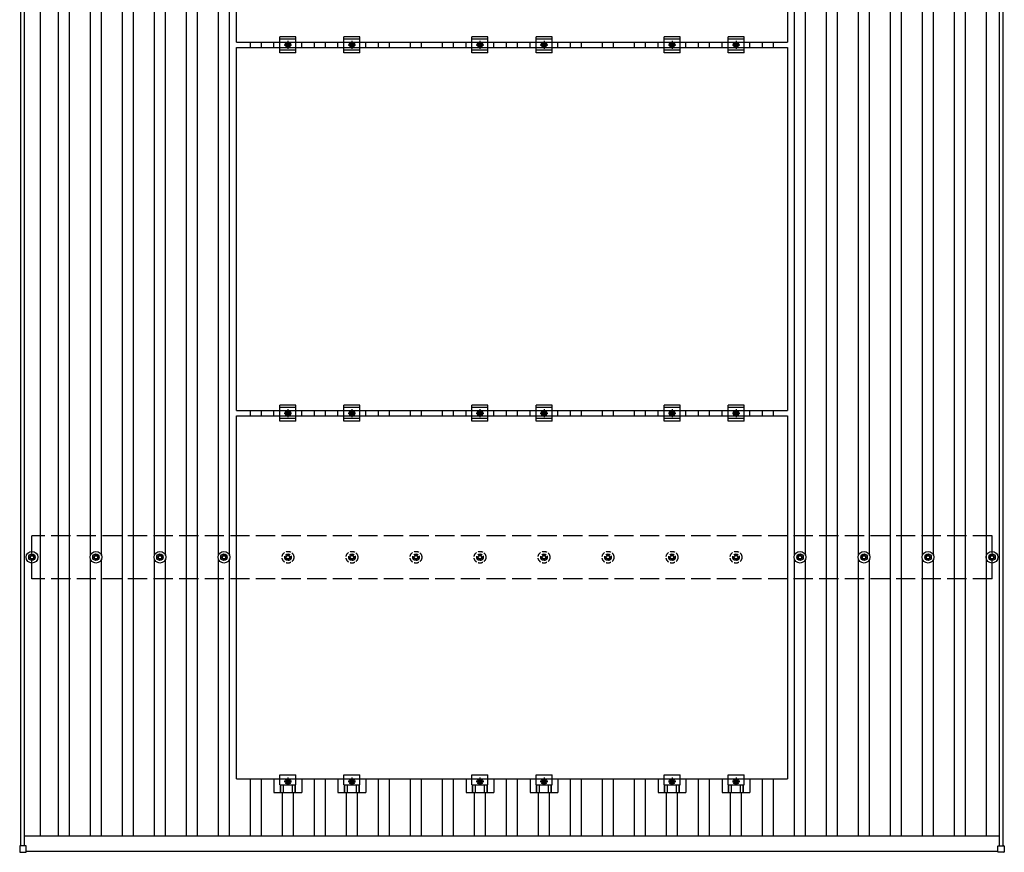
# Model space of a CAD drawing. Units: millimetres. Extents: x 0 to 25230, y 0 to 17820.
# Drawn here: x 2627 to 5703, y 8628 to 11230 of the extents above; entities that cross this region are included whole.
import ezdxf

# ---------------------------------------------------------------- set-up
doc = ezdxf.new("R2010")
doc.units = ezdxf.units.MM
doc.linetypes.add('YCENTER_1', pattern=[13, 10, -1, 1, -1])
doc.linetypes.add('YHIDDEN_1', pattern=[4, 3, -1])
doc.layers.add('YKK_13', color=4, linetype='Continuous', lineweight=30)
doc.layers.add('YKK_A1', color=4, linetype='Continuous', lineweight=30)

msp = doc.modelspace()

# ---------------------------------------------------------------- linework, layer by layer
at = {"layer": 'YKK_13'}
for p, q in [((3304, 11160.3), (3304, 12294.3)), ((5026, 12294.3), (5026, 11160.3)), ((3440, 11126.8), (3440, 11176.8)), ((3490, 11176.8), (3440, 11176.8)), ((3490, 11168.8), (3440, 11168.8)), ((3490, 11126.8), (3490, 11176.8)), ((3640, 11126.8), (3640, 11176.8)), ((3690, 11176.8), (3640, 11176.8)), ((3690, 11168.8), (3640, 11168.8)), ((3690, 11126.8), (3690, 11176.8)), ((4040, 11126.8), (4040, 11176.8)), ((4090, 11176.8), (4040, 11176.8)), ((4090, 11168.8), (4040, 11168.8)), ((4090, 11126.8), (4090, 11176.8)), ((4240, 11126.8), (4240, 11176.8)), ((4290, 11176.8), (4240, 11176.8)), ((4290, 11168.8), (4240, 11168.8)), ((4290, 11126.8), (4290, 11176.8)), ((4640, 11126.8), (4640, 11176.8)), ((4690, 11176.8), (4640, 11176.8)), ((4690, 11168.8), (4640, 11168.8)), ((4690, 11126.8), (4690, 11176.8)), ((4840, 11126.8), (4840, 11176.8)), ((4890, 11176.8), (4840, 11176.8)), ((4890, 11168.8), (4840, 11168.8)), ((4890, 11126.8), (4890, 11176.8)), ((3304, 11160.3), (5026, 11160.3)), ((3304, 10009.3), (3304, 11143.3)), ((3304, 11143.3), (5026, 11143.3)), ((3421.3, 11143.3), (3421.3, 11160.3)), ((3458.5, 11155.6), (3465, 11159.3)), ((3458.5, 11148.1), (3458.5, 11155.6)), ((3465, 11144.3), (3458.5, 11148.1)), ((3465, 11159.3), (3471.5, 11155.6)), ((3471.5, 11148.1), (3465, 11144.3)), ((3471.5, 11155.6), (3471.5, 11148.1)), ((3508.6, 11143.3), (3508.6, 11160.3)), ((3621.3, 11143.3), (3621.3, 11160.3)), ((3658.5, 11155.6), (3665, 11159.3)), ((3658.5, 11148.1), (3658.5, 11155.6)), ((3665, 11144.3), (3658.5, 11148.1)), ((3665, 11159.3), (3671.5, 11155.6)), ((3671.5, 11148.1), (3665, 11144.3)), ((3671.5, 11155.6), (3671.5, 11148.1)), ((3708.6, 11143.3), (3708.6, 11160.3)), ((4021.3, 11143.3), (4021.3, 11160.3)), ((4058.5, 11155.6), (4065, 11159.3)), ((4058.5, 11148.1), (4058.5, 11155.6)), ((4065, 11144.3), (4058.5, 11148.1)), ((4065, 11159.3), (4071.5, 11155.6)), ((4071.5, 11148.1), (4065, 11144.3)), ((4071.5, 11155.6), (4071.5, 11148.1)), ((4108.6, 11143.3), (4108.6, 11160.3)), ((4221.3, 11143.3), (4221.3, 11160.3)), ((4258.5, 11155.6), (4265, 11159.3)), ((4258.5, 11148.1), (4258.5, 11155.6)), ((4265, 11144.3), (4258.5, 11148.1)), ((4265, 11159.3), (4271.5, 11155.6)), ((4271.5, 11148.1), (4265, 11144.3)), ((4271.5, 11155.6), (4271.5, 11148.1)), ((4308.6, 11143.3), (4308.6, 11160.3)), ((4621.3, 11143.3), (4621.3, 11160.3)), ((4658.5, 11155.6), (4665, 11159.3)), ((4658.5, 11148.1), (4658.5, 11155.6)), ((4665, 11144.3), (4658.5, 11148.1)), ((4665, 11159.3), (4671.5, 11155.6)), ((4671.5, 11148.1), (4665, 11144.3)), ((4671.5, 11155.6), (4671.5, 11148.1)), ((4708.6, 11143.3), (4708.6, 11160.3)), ((4821.3, 11143.3), (4821.3, 11160.3)), ((4858.5, 11155.6), (4865, 11159.3)), ((4858.5, 11148.1), (4858.5, 11155.6)), ((4865, 11144.3), (4858.5, 11148.1)), ((4865, 11159.3), (4871.5, 11155.6)), ((4871.5, 11148.1), (4865, 11144.3)), ((4871.5, 11155.6), (4871.5, 11148.1)), ((4908.6, 11143.3), (4908.6, 11160.3)), ((5026, 11143.3), (5026, 10009.3)), ((3490, 11134.8), (3440, 11134.8)), ((3490, 11126.8), (3440, 11126.8)), ((3690, 11134.8), (3640, 11134.8)), ((3690, 11126.8), (3640, 11126.8)), ((4090, 11134.8), (4040, 11134.8)), ((4090, 11126.8), (4040, 11126.8)), ((4290, 11134.8), (4240, 11134.8)), ((4290, 11126.8), (4240, 11126.8)), ((4690, 11134.8), (4640, 11134.8)), ((4690, 11126.8), (4640, 11126.8)), ((4890, 11134.8), (4840, 11134.8)), ((4890, 11126.8), (4840, 11126.8)), ((3304, 10009.3), (5026, 10009.3)), ((3421.3, 9992.3), (3421.3, 10009.3)), ((3440, 9975.8), (3440, 10025.8)), ((3490, 10025.8), (3440, 10025.8)), ((3490, 10017.8), (3440, 10017.8)), ((3458.5, 10004.6), (3465, 10008.3)), ((3458.5, 9997.1), (3458.5, 10004.6)), ((3465, 10008.3), (3471.5, 10004.6)), ((3471.5, 10004.6), (3471.5, 9997.1)), ((3490, 9975.8), (3490, 10025.8)), ((3508.6, 9992.3), (3508.6, 10009.3)), ((3621.3, 9992.3), (3621.3, 10009.3)), ((3640, 9975.8), (3640, 10025.8)), ((3690, 10025.8), (3640, 10025.8)), ((3690, 10017.8), (3640, 10017.8)), ((3658.5, 10004.6), (3665, 10008.3)), ((3658.5, 9997.1), (3658.5, 10004.6)), ((3665, 10008.3), (3671.5, 10004.6)), ((3671.5, 10004.6), (3671.5, 9997.1)), ((3690, 9975.8), (3690, 10025.8)), ((3708.6, 9992.3), (3708.6, 10009.3)), ((4021.3, 9992.3), (4021.3, 10009.3)), ((4040, 9975.8), (4040, 10025.8)), ((4090, 10025.8), (4040, 10025.8)), ((4090, 10017.8), (4040, 10017.8)), ((4058.5, 10004.6), (4065, 10008.3)), ((4058.5, 9997.1), (4058.5, 10004.6)), ((4065, 10008.3), (4071.5, 10004.6)), ((4071.5, 10004.6), (4071.5, 9997.1)), ((4090, 9975.8), (4090, 10025.8)), ((4108.6, 9992.3), (4108.6, 10009.3)), ((4221.3, 9992.3), (4221.3, 10009.3)), ((4240, 9975.8), (4240, 10025.8)), ((4290, 10025.8), (4240, 10025.8)), ((4290, 10017.8), (4240, 10017.8)), ((4258.5, 10004.6), (4265, 10008.3)), ((4258.5, 9997.1), (4258.5, 10004.6)), ((4265, 10008.3), (4271.5, 10004.6)), ((4271.5, 10004.6), (4271.5, 9997.1)), ((4290, 9975.8), (4290, 10025.8)), ((4308.6, 9992.3), (4308.6, 10009.3)), ((4621.3, 9992.3), (4621.3, 10009.3)), ((4640, 9975.8), (4640, 10025.8)), ((4690, 10025.8), (4640, 10025.8)), ((4690, 10017.8), (4640, 10017.8)), ((4658.5, 10004.6), (4665, 10008.3)), ((4658.5, 9997.1), (4658.5, 10004.6)), ((4665, 10008.3), (4671.5, 10004.6)), ((4671.5, 10004.6), (4671.5, 9997.1)), ((4690, 9975.8), (4690, 10025.8)), ((4708.6, 9992.3), (4708.6, 10009.3)), ((4821.3, 9992.3), (4821.3, 10009.3)), ((4840, 9975.8), (4840, 10025.8)), ((4890, 10025.8), (4840, 10025.8)), ((4890, 10017.8), (4840, 10017.8)), ((4858.5, 10004.6), (4865, 10008.3)), ((4858.5, 9997.1), (4858.5, 10004.6)), ((4865, 10008.3), (4871.5, 10004.6)), ((4871.5, 10004.6), (4871.5, 9997.1)), ((4890, 9975.8), (4890, 10025.8)), ((4908.6, 9992.3), (4908.6, 10009.3)), ((3304, 8858.3), (3304, 9992.3)), ((3304, 9992.3), (5026, 9992.3)), ((3490, 9983.8), (3440, 9983.8)), ((3490, 9975.8), (3440, 9975.8)), ((3465, 9993.3), (3458.5, 9997.1)), ((3471.5, 9997.1), (3465, 9993.3)), ((3690, 9983.8), (3640, 9983.8)), ((3690, 9975.8), (3640, 9975.8)), ((3665, 9993.3), (3658.5, 9997.1)), ((3671.5, 9997.1), (3665, 9993.3)), ((4090, 9983.8), (4040, 9983.8)), ((4090, 9975.8), (4040, 9975.8)), ((4065, 9993.3), (4058.5, 9997.1)), ((4071.5, 9997.1), (4065, 9993.3)), ((4290, 9983.8), (4240, 9983.8)), ((4290, 9975.8), (4240, 9975.8)), ((4265, 9993.3), (4258.5, 9997.1)), ((4271.5, 9997.1), (4265, 9993.3)), ((4690, 9983.8), (4640, 9983.8)), ((4690, 9975.8), (4640, 9975.8)), ((4665, 9993.3), (4658.5, 9997.1)), ((4671.5, 9997.1), (4665, 9993.3)), ((4890, 9983.8), (4840, 9983.8)), ((4890, 9975.8), (4840, 9975.8)), ((4865, 9993.3), (4858.5, 9997.1)), ((4871.5, 9997.1), (4865, 9993.3)), ((5026, 9992.3), (5026, 8858.3)), ((2655, 9552.1), (2659.4, 9552.1)), ((2655, 9548.6), (2659.4, 9548.6)), ((2663.2, 9560.3), (2663.2, 9555.9)), ((2663.2, 9544.7), (2663.2, 9540.3)), ((2666.7, 9560.3), (2666.7, 9555.9)), ((2666.7, 9544.7), (2666.7, 9540.3)), ((2670.6, 9552.1), (2675, 9552.1)), ((2670.6, 9548.6), (2675, 9548.6)), ((2855, 9552.1), (2859.4, 9552.1)), ((2855, 9548.6), (2859.4, 9548.6)), ((2863.2, 9560.3), (2863.2, 9555.9)), ((2863.2, 9544.7), (2863.2, 9540.3)), ((2866.7, 9560.3), (2866.7, 9555.9)), ((2866.7, 9544.7), (2866.7, 9540.3)), ((2870.6, 9552.1), (2875, 9552.1)), ((2870.6, 9548.6), (2875, 9548.6)), ((3055, 9552.1), (3059.4, 9552.1)), ((3055, 9548.6), (3059.4, 9548.6)), ((3063.2, 9560.3), (3063.2, 9555.9)), ((3063.2, 9544.7), (3063.2, 9540.3)), ((3066.7, 9560.3), (3066.7, 9555.9)), ((3066.7, 9544.7), (3066.7, 9540.3)), ((3070.6, 9552.1), (3075, 9552.1)), ((3070.6, 9548.6), (3075, 9548.6)), ((3255, 9552.1), (3259.4, 9552.1)), ((3255, 9548.6), (3259.4, 9548.6)), ((3263.2, 9560.3), (3263.2, 9555.9)), ((3263.2, 9544.7), (3263.2, 9540.3)), ((3266.7, 9560.3), (3266.7, 9555.9)), ((3266.7, 9544.7), (3266.7, 9540.3)), ((3270.6, 9552.1), (3275, 9552.1)), ((3270.6, 9548.6), (3275, 9548.6)), ((5055, 9552.1), (5059.4, 9552.1)), ((5055, 9548.6), (5059.4, 9548.6)), ((5063.2, 9560.3), (5063.2, 9555.9)), ((5063.2, 9544.7), (5063.2, 9540.3)), ((5066.7, 9560.3), (5066.7, 9555.9)), ((5066.7, 9544.7), (5066.7, 9540.3)), ((5070.6, 9552.1), (5075, 9552.1)), ((5070.6, 9548.6), (5075, 9548.6)), ((5255, 9552.1), (5259.4, 9552.1)), ((5255, 9548.6), (5259.4, 9548.6)), ((5263.2, 9560.3), (5263.2, 9555.9)), ((5263.2, 9544.7), (5263.2, 9540.3)), ((5266.7, 9560.3), (5266.7, 9555.9)), ((5266.7, 9544.7), (5266.7, 9540.3)), ((5270.6, 9552.1), (5275, 9552.1)), ((5270.6, 9548.6), (5275, 9548.6)), ((5455, 9552.1), (5459.4, 9552.1)), ((5455, 9548.6), (5459.4, 9548.6)), ((5463.2, 9560.3), (5463.2, 9555.9)), ((5463.2, 9544.7), (5463.2, 9540.3)), ((5466.7, 9560.3), (5466.7, 9555.9)), ((5466.7, 9544.7), (5466.7, 9540.3)), ((5470.6, 9552.1), (5475, 9552.1)), ((5470.6, 9548.6), (5475, 9548.6)), ((5655, 9552.1), (5659.4, 9552.1)), ((5655, 9548.6), (5659.4, 9548.6)), ((5663.2, 9560.3), (5663.2, 9555.9)), ((5663.2, 9544.7), (5663.2, 9540.3)), ((5666.7, 9560.3), (5666.7, 9555.9)), ((5666.7, 9544.7), (5666.7, 9540.3)), ((5670.6, 9552.1), (5675, 9552.1)), ((5670.6, 9548.6), (5675, 9548.6)), ((3440, 8839), (3440, 8870.3)), ((3440, 8870.3), (3490, 8870.3)), ((3490, 8839), (3490, 8870.3)), ((3640, 8839), (3640, 8870.3)), ((3640, 8870.3), (3690, 8870.3)), ((3690, 8839), (3690, 8870.3)), ((4040, 8839), (4040, 8870.3)), ((4040, 8870.3), (4090, 8870.3)), ((4090, 8839), (4090, 8870.3)), ((4240, 8839), (4240, 8870.3)), ((4240, 8870.3), (4290, 8870.3)), ((4290, 8839), (4290, 8870.3)), ((4640, 8839), (4640, 8870.3)), ((4640, 8870.3), (4690, 8870.3)), ((4690, 8839), (4690, 8870.3)), ((4840, 8839), (4840, 8870.3)), ((4840, 8870.3), (4890, 8870.3)), ((4890, 8839), (4890, 8870.3)), ((3304, 8858.3), (5026, 8858.3)), ((3421.3, 8858.3), (3421.3, 8814.8)), ((3440, 8839), (3490, 8839)), ((3441.5, 8814.8), (3441.5, 8839)), ((3442.9, 8814.8), (3442.9, 8839)), ((3451.1, 8814.8), (3451.1, 8839)), ((3465, 8857.3), (3458.5, 8853.6)), ((3458.5, 8853.6), (3458.5, 8846.1)), ((3458.5, 8846.1), (3465, 8842.3)), ((3471.5, 8853.6), (3465, 8857.3)), ((3465, 8842.3), (3471.5, 8846.1)), ((3471.5, 8846.1), (3471.5, 8853.6)), ((3478.9, 8814.8), (3478.9, 8839)), ((3487.1, 8814.8), (3487.1, 8839)), ((3488.5, 8814.8), (3488.5, 8839)), ((3508.6, 8858.3), (3508.6, 8814.8)), ((3621.3, 8858.3), (3621.3, 8814.8)), ((3640, 8839), (3690, 8839)), ((3641.5, 8814.8), (3641.5, 8839)), ((3642.9, 8814.8), (3642.9, 8839)), ((3651.1, 8814.8), (3651.1, 8839)), ((3665, 8857.3), (3658.5, 8853.6)), ((3658.5, 8853.6), (3658.5, 8846.1)), ((3658.5, 8846.1), (3665, 8842.3)), ((3671.5, 8853.6), (3665, 8857.3)), ((3665, 8842.3), (3671.5, 8846.1)), ((3671.5, 8846.1), (3671.5, 8853.6)), ((3678.9, 8814.8), (3678.9, 8839)), ((3687.1, 8814.8), (3687.1, 8839)), ((3688.5, 8814.8), (3688.5, 8839)), ((3708.6, 8858.3), (3708.6, 8814.8)), ((4021.3, 8858.3), (4021.3, 8814.8)), ((4040, 8839), (4090, 8839)), ((4041.5, 8814.8), (4041.5, 8839)), ((4042.9, 8814.8), (4042.9, 8839)), ((4051.1, 8814.8), (4051.1, 8839)), ((4065, 8857.3), (4058.5, 8853.6)), ((4058.5, 8853.6), (4058.5, 8846.1)), ((4058.5, 8846.1), (4065, 8842.3)), ((4071.5, 8853.6), (4065, 8857.3)), ((4065, 8842.3), (4071.5, 8846.1)), ((4071.5, 8846.1), (4071.5, 8853.6)), ((4078.9, 8814.8), (4078.9, 8839)), ((4087.1, 8814.8), (4087.1, 8839)), ((4088.5, 8814.8), (4088.5, 8839)), ((4108.6, 8858.3), (4108.6, 8814.8)), ((4221.3, 8858.3), (4221.3, 8814.8)), ((4240, 8839), (4290, 8839)), ((4241.5, 8814.8), (4241.5, 8839)), ((4242.9, 8814.8), (4242.9, 8839)), ((4251.1, 8814.8), (4251.1, 8839)), ((4265, 8857.3), (4258.5, 8853.6)), ((4258.5, 8853.6), (4258.5, 8846.1)), ((4258.5, 8846.1), (4265, 8842.3)), ((4271.5, 8853.6), (4265, 8857.3)), ((4265, 8842.3), (4271.5, 8846.1)), ((4271.5, 8846.1), (4271.5, 8853.6)), ((4278.9, 8814.8), (4278.9, 8839)), ((4287.1, 8814.8), (4287.1, 8839)), ((4288.5, 8814.8), (4288.5, 8839)), ((4308.6, 8858.3), (4308.6, 8814.8)), ((4621.3, 8858.3), (4621.3, 8814.8)), ((4640, 8839), (4690, 8839)), ((4641.5, 8814.8), (4641.5, 8839)), ((4642.9, 8814.8), (4642.9, 8839)), ((4651.1, 8814.8), (4651.1, 8839)), ((4665, 8857.3), (4658.5, 8853.6)), ((4658.5, 8853.6), (4658.5, 8846.1)), ((4658.5, 8846.1), (4665, 8842.3)), ((4671.5, 8853.6), (4665, 8857.3)), ((4665, 8842.3), (4671.5, 8846.1)), ((4671.5, 8846.1), (4671.5, 8853.6)), ((4678.9, 8814.8), (4678.9, 8839)), ((4687.1, 8814.8), (4687.1, 8839)), ((4688.5, 8814.8), (4688.5, 8839)), ((4708.6, 8858.3), (4708.6, 8814.8)), ((4821.3, 8858.3), (4821.3, 8814.8)), ((4840, 8839), (4890, 8839)), ((4841.5, 8814.8), (4841.5, 8839)), ((4842.9, 8814.8), (4842.9, 8839)), ((4851.1, 8814.8), (4851.1, 8839)), ((4865, 8857.3), (4858.5, 8853.6)), ((4858.5, 8853.6), (4858.5, 8846.1)), ((4858.5, 8846.1), (4865, 8842.3)), ((4871.5, 8853.6), (4865, 8857.3)), ((4865, 8842.3), (4871.5, 8846.1)), ((4871.5, 8846.1), (4871.5, 8853.6)), ((4878.9, 8814.8), (4878.9, 8839)), ((4887.1, 8814.8), (4887.1, 8839)), ((4888.5, 8814.8), (4888.5, 8839)), ((4908.6, 8858.3), (4908.6, 8814.8)), ((3421.3, 8814.8), (3508.6, 8814.8)), ((3621.3, 8814.8), (3708.6, 8814.8)), ((4021.3, 8814.8), (4108.6, 8814.8)), ((4221.3, 8814.8), (4308.6, 8814.8)), ((4621.3, 8814.8), (4708.6, 8814.8)), ((4821.3, 8814.8), (4908.6, 8814.8)), ((2626.7, 8647.4), (2626.7, 8629.4)), ((2645.7, 8648.4), (2627.7, 8648.4)), ((2646.7, 8629.4), (2646.7, 8647.4)), ((5683.3, 8629.4), (5683.3, 8647.4)), ((5684.3, 8648.4), (5702.3, 8648.4)), ((5703.3, 8647.4), (5703.3, 8629.4)), ((2627.7, 8628.4), (2645.7, 8628.4)), ((5702.3, 8628.4), (5684.3, 8628.4))]:
    msp.add_line(p, q, dxfattribs=at)
at = {"layer": 'YKK_13', "linetype": 'YCENTER_1'}
for p, q in [((3453.5, 11151.8), (3476.5, 11151.8)), ((3465, 11164.3), (3465, 11139.3)), ((3653.5, 11151.8), (3676.5, 11151.8)), ((3665, 11164.3), (3665, 11139.3)), ((4053.5, 11151.8), (4076.5, 11151.8)), ((4065, 11164.3), (4065, 11139.3)), ((4253.5, 11151.8), (4276.5, 11151.8)), ((4265, 11164.3), (4265, 11139.3)), ((4653.5, 11151.8), (4676.5, 11151.8)), ((4665, 11164.3), (4665, 11139.3)), ((4853.5, 11151.8), (4876.5, 11151.8)), ((4865, 11164.3), (4865, 11139.3)), ((3453.5, 10000.8), (3476.5, 10000.8)), ((3465, 10013.3), (3465, 9988.3)), ((3653.5, 10000.8), (3676.5, 10000.8)), ((3665, 10013.3), (3665, 9988.3)), ((4053.5, 10000.8), (4076.5, 10000.8)), ((4065, 10013.3), (4065, 9988.3)), ((4253.5, 10000.8), (4276.5, 10000.8)), ((4265, 10013.3), (4265, 9988.3)), ((4653.5, 10000.8), (4676.5, 10000.8)), ((4665, 10013.3), (4665, 9988.3)), ((4853.5, 10000.8), (4876.5, 10000.8)), ((4865, 10013.3), (4865, 9988.3)), ((3465, 8862.3), (3465, 8837.3)), ((3665, 8862.3), (3665, 8837.3)), ((4065, 8862.3), (4065, 8837.3)), ((4265, 8862.3), (4265, 8837.3)), ((4665, 8862.3), (4665, 8837.3)), ((4865, 8862.3), (4865, 8837.3)), ((3476.5, 8849.8), (3453.5, 8849.8)), ((3676.5, 8849.8), (3653.5, 8849.8)), ((4076.5, 8849.8), (4053.5, 8849.8)), ((4276.5, 8849.8), (4253.5, 8849.8)), ((4676.5, 8849.8), (4653.5, 8849.8)), ((4876.5, 8849.8), (4853.5, 8849.8))]:
    msp.add_line(p, q, dxfattribs=at)
at = {"layer": 'YKK_13', "linetype": 'YHIDDEN_1', "ltscale": 5}
for p, q in [((3455, 9552.1), (3459.4, 9552.1)), ((3455, 9548.6), (3459.4, 9548.6)), ((3463.2, 9560.3), (3463.2, 9555.9)), ((3463.2, 9544.7), (3463.2, 9540.3)), ((3466.7, 9560.3), (3466.7, 9555.9)), ((3466.7, 9544.7), (3466.7, 9540.3)), ((3470.6, 9552.1), (3475, 9552.1)), ((3470.6, 9548.6), (3475, 9548.6)), ((3655, 9552.1), (3659.4, 9552.1)), ((3655, 9548.6), (3659.4, 9548.6)), ((3663.2, 9560.3), (3663.2, 9555.9)), ((3663.2, 9544.7), (3663.2, 9540.3)), ((3666.7, 9560.3), (3666.7, 9555.9)), ((3666.7, 9544.7), (3666.7, 9540.3)), ((3670.6, 9552.1), (3675, 9552.1)), ((3670.6, 9548.6), (3675, 9548.6)), ((3855, 9552.1), (3859.4, 9552.1)), ((3855, 9548.6), (3859.4, 9548.6)), ((3863.2, 9560.3), (3863.2, 9555.9)), ((3863.2, 9544.7), (3863.2, 9540.3)), ((3866.7, 9560.3), (3866.7, 9555.9)), ((3866.7, 9544.7), (3866.7, 9540.3)), ((3870.6, 9552.1), (3875, 9552.1)), ((3870.6, 9548.6), (3875, 9548.6)), ((4055, 9552.1), (4059.4, 9552.1)), ((4055, 9548.6), (4059.4, 9548.6)), ((4063.2, 9560.3), (4063.2, 9555.9)), ((4063.2, 9544.7), (4063.2, 9540.3)), ((4066.7, 9560.3), (4066.7, 9555.9)), ((4066.7, 9544.7), (4066.7, 9540.3)), ((4070.6, 9552.1), (4075, 9552.1)), ((4070.6, 9548.6), (4075, 9548.6)), ((4255, 9552.1), (4259.4, 9552.1)), ((4255, 9548.6), (4259.4, 9548.6)), ((4263.2, 9560.3), (4263.2, 9555.9)), ((4263.2, 9544.7), (4263.2, 9540.3)), ((4266.7, 9560.3), (4266.7, 9555.9)), ((4266.7, 9544.7), (4266.7, 9540.3)), ((4270.6, 9552.1), (4275, 9552.1)), ((4270.6, 9548.6), (4275, 9548.6)), ((4455, 9552.1), (4459.4, 9552.1)), ((4455, 9548.6), (4459.4, 9548.6)), ((4463.2, 9560.3), (4463.2, 9555.9)), ((4463.2, 9544.7), (4463.2, 9540.3)), ((4466.7, 9560.3), (4466.7, 9555.9)), ((4466.7, 9544.7), (4466.7, 9540.3)), ((4470.6, 9552.1), (4475, 9552.1)), ((4470.6, 9548.6), (4475, 9548.6)), ((4655, 9552.1), (4659.4, 9552.1)), ((4655, 9548.6), (4659.4, 9548.6)), ((4663.2, 9560.3), (4663.2, 9555.9)), ((4663.2, 9544.7), (4663.2, 9540.3)), ((4666.7, 9560.3), (4666.7, 9555.9)), ((4666.7, 9544.7), (4666.7, 9540.3)), ((4670.6, 9552.1), (4675, 9552.1)), ((4670.6, 9548.6), (4675, 9548.6)), ((4855, 9552.1), (4859.4, 9552.1)), ((4855, 9548.6), (4859.4, 9548.6)), ((4863.2, 9560.3), (4863.2, 9555.9)), ((4863.2, 9544.7), (4863.2, 9540.3)), ((4866.7, 9560.3), (4866.7, 9555.9)), ((4866.7, 9544.7), (4866.7, 9540.3)), ((4870.6, 9552.1), (4875, 9552.1)), ((4870.6, 9548.6), (4875, 9548.6))]:
    msp.add_line(p, q, dxfattribs=at)
at = {"layer": 'YKK_13'}
for centre, radius in [((3465, 11151.8), 8.5), ((3465, 11151.8), 6.5), ((3465, 11151.8), 4), ((3665, 11151.8), 8.5), ((3665, 11151.8), 6.5), ((3665, 11151.8), 4), ((4065, 11151.8), 8.5), ((4065, 11151.8), 6.5), ((4065, 11151.8), 4), ((4265, 11151.8), 8.5), ((4265, 11151.8), 6.5), ((4265, 11151.8), 4), ((4665, 11151.8), 8.5), ((4665, 11151.8), 6.5), ((4665, 11151.8), 4), ((4865, 11151.8), 8.5), ((4865, 11151.8), 6.5), ((4865, 11151.8), 4), ((3465, 10000.8), 8.5), ((3465, 10000.8), 6.5), ((3465, 10000.8), 4), ((3665, 10000.8), 8.5), ((3665, 10000.8), 6.5), ((3665, 10000.8), 4), ((4065, 10000.8), 8.5), ((4065, 10000.8), 6.5), ((4065, 10000.8), 4), ((4265, 10000.8), 8.5), ((4265, 10000.8), 6.5), ((4265, 10000.8), 4), ((4665, 10000.8), 8.5), ((4665, 10000.8), 6.5), ((4665, 10000.8), 4), ((4865, 10000.8), 8.5), ((4865, 10000.8), 6.5), ((4865, 10000.8), 4), ((2665, 9550.3), 18.3), ((2865, 9550.3), 18.3), ((3065, 9550.3), 18.3), ((3265, 9550.3), 18.3), ((5065, 9550.3), 18.3), ((5265, 9550.3), 18.3), ((5465, 9550.3), 18.3), ((5665, 9550.3), 18.3), ((2665, 9550.3), 10.2), ((2665, 9550.3), 5.85), ((2665, 9550.3), 5.25), ((2865, 9550.3), 10.2), ((2865, 9550.3), 5.85), ((2865, 9550.3), 5.25), ((3065, 9550.3), 10.2), ((3065, 9550.3), 5.85), ((3065, 9550.3), 5.25), ((3265, 9550.3), 10.2), ((3265, 9550.3), 5.85), ((3265, 9550.3), 5.25), ((5065, 9550.3), 10.2), ((5065, 9550.3), 5.85), ((5065, 9550.3), 5.25), ((5265, 9550.3), 10.2), ((5265, 9550.3), 5.85), ((5265, 9550.3), 5.25), ((5465, 9550.3), 10.2), ((5465, 9550.3), 5.85), ((5465, 9550.3), 5.25), ((5665, 9550.3), 10.2), ((5665, 9550.3), 5.85), ((5665, 9550.3), 5.25), ((3465, 8849.8), 8.5), ((3465, 8849.8), 6.5), ((3465, 8849.8), 4), ((3665, 8849.8), 8.5), ((3665, 8849.8), 6.5), ((3665, 8849.8), 4), ((4065, 8849.8), 8.5), ((4065, 8849.8), 6.5), ((4065, 8849.8), 4), ((4265, 8849.8), 8.5), ((4265, 8849.8), 6.5), ((4265, 8849.8), 4), ((4665, 8849.8), 8.5), ((4665, 8849.8), 6.5), ((4665, 8849.8), 4), ((4865, 8849.8), 8.5), ((4865, 8849.8), 6.5), ((4865, 8849.8), 4)]:
    msp.add_circle(centre, radius, dxfattribs=at)
at = {"layer": 'YKK_13', "linetype": 'YHIDDEN_1', "ltscale": 5}
for centre, radius in [((3465, 9550.3), 18.3), ((3665, 9550.3), 18.3), ((3865, 9550.3), 18.3), ((4065, 9550.3), 18.3), ((4265, 9550.3), 18.3), ((4465, 9550.3), 18.3), ((4665, 9550.3), 18.3), ((4865, 9550.3), 18.3), ((3465, 9550.3), 10.2), ((3465, 9550.3), 5.85), ((3465, 9550.3), 5.25), ((3665, 9550.3), 10.2), ((3665, 9550.3), 5.85), ((3665, 9550.3), 5.25), ((3865, 9550.3), 10.2), ((3865, 9550.3), 5.85), ((3865, 9550.3), 5.25), ((4065, 9550.3), 10.2), ((4065, 9550.3), 5.85), ((4065, 9550.3), 5.25), ((4265, 9550.3), 10.2), ((4265, 9550.3), 5.85), ((4265, 9550.3), 5.25), ((4465, 9550.3), 10.2), ((4465, 9550.3), 5.85), ((4465, 9550.3), 5.25), ((4665, 9550.3), 10.2), ((4665, 9550.3), 5.85), ((4665, 9550.3), 5.25), ((4865, 9550.3), 10.2), ((4865, 9550.3), 5.85), ((4865, 9550.3), 5.25)]:
    msp.add_circle(centre, radius, dxfattribs=at)
at = {"layer": 'YKK_13'}
for centre, start, end in [((2627.7, 8647.4), 90, 180), ((2645.7, 8647.4), 0, 90), ((5684.3, 8647.4), 90, 180), ((5702.3, 8647.4), 0, 90), ((2627.7, 8629.4), 180, 270), ((2645.7, 8629.4), 270, 0), ((5684.3, 8629.4), 180, 270), ((5702.3, 8629.4), 270, 0)]:
    msp.add_arc(centre, 1, start, end, dxfattribs=at)
at = {"layer": 'YKK_A1'}
for p, q in [((2630, 8648.4), (2630, 14046.8)), ((2642, 8648.4), (2642, 14046.8)), ((5688, 8648.4), (5688, 14046.8)), ((5700, 8648.4), (5700, 14046.8)), ((2691.5, 8679.7), (2691.5, 14020.7)), ((2747.5, 8679.7), (2747.5, 14020.7)), ((2782.5, 8679.7), (2782.5, 14020.7)), ((2947.5, 8679.7), (2947.5, 14020.7)), ((2982.5, 8679.7), (2982.5, 14020.7)), ((3147.5, 8679.7), (3147.5, 14020.7)), ((3182.5, 8679.7), (3182.5, 14020.7)), ((5147.5, 8679.7), (5147.5, 14020.7)), ((5182.5, 8679.7), (5182.5, 14020.7)), ((5347.5, 8679.7), (5347.5, 14020.7)), ((5382.5, 8679.7), (5382.5, 14020.7)), ((5547.5, 8679.7), (5547.5, 14020.7)), ((5582.5, 8679.7), (5582.5, 14020.7)), ((5647.5, 8679.7), (5647.5, 14020.7)), ((2847.5, 9555.5), (2847.5, 11345.1)), ((2882.5, 9555.5), (2882.5, 11345.1)), ((3047.5, 9555.5), (3047.5, 11345.1)), ((3082.5, 9555.5), (3082.5, 11345.1)), ((3247.5, 9555.5), (3247.5, 11345.1)), ((3282.5, 9555.5), (3282.5, 11345.1)), ((5047.5, 9555.5), (5047.5, 11345.1)), ((5082.5, 9555.5), (5082.5, 11345.1)), ((5247.5, 9555.5), (5247.5, 11345.1)), ((5282.5, 9555.5), (5282.5, 11345.1)), ((5447.5, 9555.5), (5447.5, 11345.1)), ((5482.5, 9555.5), (5482.5, 11345.1)), ((3347.5, 11143.3), (3347.5, 11160.3)), ((3382.5, 11143.3), (3382.5, 11160.3)), ((3547.5, 11143.3), (3547.5, 11160.3)), ((3582.5, 11143.3), (3582.5, 11160.3)), ((3747.5, 11143.3), (3747.5, 11160.3)), ((3782.5, 11143.3), (3782.5, 11160.3)), ((3847.5, 11143.3), (3847.5, 11160.3)), ((3882.5, 11143.3), (3882.5, 11160.3)), ((3947.5, 11143.3), (3947.5, 11160.3)), ((3982.5, 11143.3), (3982.5, 11160.3)), ((4147.5, 11143.3), (4147.5, 11160.3)), ((4182.5, 11143.3), (4182.5, 11160.3)), ((4347.5, 11143.3), (4347.5, 11160.3)), ((4382.5, 11143.3), (4382.5, 11160.3)), ((4447.5, 11143.3), (4447.5, 11160.3)), ((4482.5, 11143.3), (4482.5, 11160.3)), ((4547.5, 11143.3), (4547.5, 11160.3)), ((4582.5, 11143.3), (4582.5, 11160.3)), ((4747.5, 11143.3), (4747.5, 11160.3)), ((4782.5, 11143.3), (4782.5, 11160.3)), ((4947.5, 11143.3), (4947.5, 11160.3)), ((4982.5, 11143.3), (4982.5, 11160.3)), ((3347.5, 9992.3), (3347.5, 10009.3)), ((3382.5, 9992.3), (3382.5, 10009.3)), ((3547.5, 9992.3), (3547.5, 10009.3)), ((3582.5, 9992.3), (3582.5, 10009.3)), ((3747.5, 9992.3), (3747.5, 10009.3)), ((3782.5, 9992.3), (3782.5, 10009.3)), ((3847.5, 9992.3), (3847.5, 10009.3)), ((3882.5, 9992.3), (3882.5, 10009.3)), ((3947.5, 9992.3), (3947.5, 10009.3)), ((3982.5, 9992.3), (3982.5, 10009.3)), ((4147.5, 9992.3), (4147.5, 10009.3)), ((4182.5, 9992.3), (4182.5, 10009.3)), ((4347.5, 9992.3), (4347.5, 10009.3)), ((4382.5, 9992.3), (4382.5, 10009.3)), ((4447.5, 9992.3), (4447.5, 10009.3)), ((4482.5, 9992.3), (4482.5, 10009.3)), ((4547.5, 9992.3), (4547.5, 10009.3)), ((4582.5, 9992.3), (4582.5, 10009.3)), ((4747.5, 9992.3), (4747.5, 10009.3)), ((4782.5, 9992.3), (4782.5, 10009.3)), ((4947.5, 9992.3), (4947.5, 10009.3)), ((4982.5, 9992.3), (4982.5, 10009.3)), ((2847.5, 8679.7), (2847.5, 9545.1)), ((2882.5, 8679.7), (2882.5, 9545.1)), ((3047.5, 8679.7), (3047.5, 9545.1)), ((3082.5, 8679.7), (3082.5, 9545.1)), ((3247.5, 8679.7), (3247.5, 9545.1)), ((3282.5, 8679.7), (3282.5, 9545.1)), ((5047.5, 8679.7), (5047.5, 9545.1)), ((5082.5, 8679.7), (5082.5, 9545.1)), ((5247.5, 8679.7), (5247.5, 9545.1)), ((5282.5, 8679.7), (5282.5, 9545.1)), ((5447.5, 8679.7), (5447.5, 9545.1)), ((5482.5, 8679.7), (5482.5, 9545.1)), ((3347.5, 8679.7), (3347.5, 8858.3)), ((3382.5, 8679.7), (3382.5, 8858.3)), ((3547.5, 8679.7), (3547.5, 8858.3)), ((3582.5, 8679.7), (3582.5, 8858.3)), ((3747.5, 8679.7), (3747.5, 8858.3)), ((3782.5, 8679.7), (3782.5, 8858.3)), ((3847.5, 8679.7), (3847.5, 8858.3)), ((3882.5, 8679.7), (3882.5, 8858.3)), ((3947.5, 8679.7), (3947.5, 8858.3)), ((3982.5, 8679.7), (3982.5, 8858.3)), ((4147.5, 8679.7), (4147.5, 8858.3)), ((4182.5, 8679.7), (4182.5, 8858.3)), ((4347.5, 8679.7), (4347.5, 8858.3)), ((4382.5, 8679.7), (4382.5, 8858.3)), ((4447.5, 8679.7), (4447.5, 8858.3)), ((4482.5, 8679.7), (4482.5, 8858.3)), ((4547.5, 8679.7), (4547.5, 8858.3)), ((4582.5, 8679.7), (4582.5, 8858.3)), ((4747.5, 8679.7), (4747.5, 8858.3)), ((4782.5, 8679.7), (4782.5, 8858.3)), ((4947.5, 8679.7), (4947.5, 8858.3)), ((4982.5, 8679.7), (4982.5, 8858.3)), ((3447.5, 8679.7), (3447.5, 8814.8)), ((3482.5, 8679.7), (3482.5, 8814.8)), ((3647.5, 8679.7), (3647.5, 8814.8)), ((3682.5, 8679.7), (3682.5, 8814.8)), ((4047.5, 8679.7), (4047.5, 8814.8)), ((4082.5, 8679.7), (4082.5, 8814.8)), ((4247.5, 8679.7), (4247.5, 8814.8)), ((4282.5, 8679.7), (4282.5, 8814.8)), ((4647.5, 8679.7), (4647.5, 8814.8)), ((4682.5, 8679.7), (4682.5, 8814.8)), ((4847.5, 8679.7), (4847.5, 8814.8)), ((4882.5, 8679.7), (4882.5, 8814.8)), ((2642, 8679.7), (5688, 8679.7)), ((2646.7, 8631.7), (5683.3, 8631.7))]:
    msp.add_line(p, q, dxfattribs=at)
at = {"layer": 'YKK_A1', "linetype": 'YHIDDEN_1', "ltscale": 20}
for p, q in [((5665, 9617.3), (2665, 9617.3)), ((2665, 9483.3), (2665, 9617.3)), ((5665, 9483.3), (5665, 9617.3)), ((5665, 9483.3), (2665, 9483.3))]:
    msp.add_line(p, q, dxfattribs=at)

doc.saveas('drawing.dxf')
